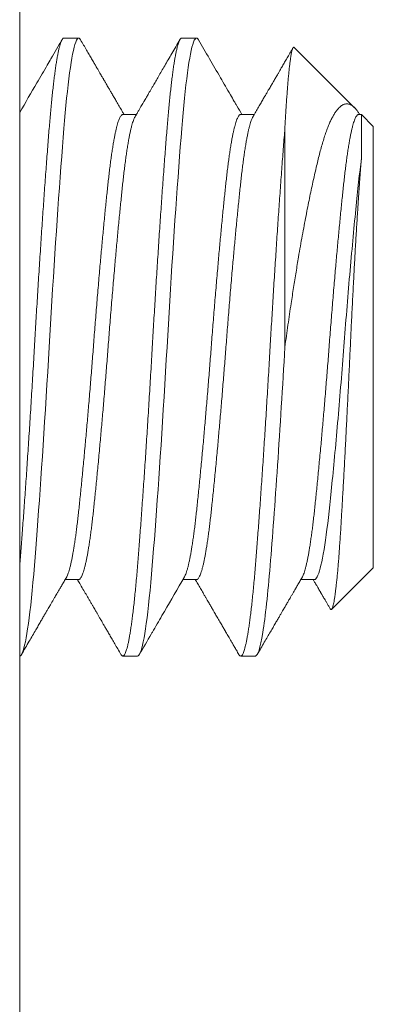
# Model space of a CAD drawing. Extents: x -50 to 67, y -9 to 41.
# Drawn here: x 42 to 42, y 24 to 24 of the extents above; entities that cross this region are included whole.
import ezdxf

# ---------------------------------------------------------------- set-up
doc = ezdxf.new("R2010")
doc.units = 0
doc.header["$LTSCALE"] = 0.25
doc.header["$MEASUREMENT"] = 0
doc.layers.get('0').update_dxf_attribs({"linetype": 'CONTINUOUS', "lineweight": 13})

msp = doc.modelspace()

# ---------------------------------------------------------------- linework, layer by layer
for p, q in [((41.54293, 24.34225), (41.54293, 21.53482)), ((41.55465, 24.11682), (41.55856, 24.11682)), ((41.5859, 24.11682), (41.58981, 24.11682)), ((41.61572, 24.11434), (41.63173, 24.09833)), ((41.57027, 24.09652), (41.57386, 24.09652)), ((41.60152, 24.09652), (41.60511, 24.09652)), ((41.63278, 24.09652), (41.63354, 24.09652)), ((41.63354, 24.09652), (41.63668, 24.09338)), ((41.63668, 23.97626), (41.63668, 24.09338)), ((41.63668, 23.97626), (41.62563, 23.96521)), ((41.55856, 23.97312), (41.55498, 23.97312)), ((41.58981, 23.97312), (41.58623, 23.97312)), ((41.62106, 23.97312), (41.61748, 23.97312)), ((41.57418, 23.95282), (41.57027, 23.95282)), ((41.60543, 23.95282), (41.60152, 23.95282))]:
    msp.add_line(p, q)
at = {"color": 8}
msp.add_line((41.61324, 24.0928), (41.61324, 24.03482), dxfattribs=at)
for points in [[(41.55905, 24.11637), (41.55891, 24.11659), (41.55873, 24.11676), (41.55856, 24.11682), (41.55837, 24.11675), (41.55817, 24.11655), (41.55797, 24.11622), (41.55777, 24.11574), (41.55756, 24.11513), (41.55736, 24.11438), (41.55716, 24.11354), (41.55696, 24.11258), (41.55676, 24.1115), (41.55656, 24.11031), (41.55636, 24.10899), (41.55616, 24.10757), (41.55596, 24.10603), (41.55576, 24.10439), (41.55557, 24.10265), (41.55538, 24.10082), (41.55519, 24.09893), (41.55501, 24.09696), (41.55483, 24.09492), (41.55465, 24.0928), (41.55446, 24.09043), (41.55426, 24.08794), (41.55407, 24.08536), (41.55386, 24.08267), (41.55366, 24.0799), (41.55345, 24.07703), (41.55325, 24.07425), (41.55305, 24.07141), (41.55285, 24.06851), (41.55265, 24.06555), (41.55245, 24.06255), (41.55225, 24.05951), (41.55206, 24.05643), (41.55186, 24.05333), (41.55166, 24.05021), (41.55147, 24.04708), (41.55128, 24.044), (41.5511, 24.04093), (41.55092, 24.03787), (41.55074, 24.03482), (41.55055, 24.03153), (41.55036, 24.02822), (41.55016, 24.0249), (41.54996, 24.02157), (41.54975, 24.01826), (41.54954, 24.01496), (41.54935, 24.01187), (41.54915, 24.0088), (41.54895, 24.00578), (41.54875, 24.00279), (41.54855, 23.99986), (41.54835, 23.99698), (41.54815, 23.99417), (41.54795, 23.99142), (41.54776, 23.98875), (41.54756, 23.98616), (41.54738, 23.9837), (41.54719, 23.98132), (41.54701, 23.97903), (41.54684, 23.97684), (41.54665, 23.97456), (41.54645, 23.97236), (41.54625, 23.97025), (41.54605, 23.96823), (41.54584, 23.96632), (41.54564, 23.96452), (41.54544, 23.96292), (41.54524, 23.96144), (41.54504, 23.96006), (41.54484, 23.9588), (41.54464, 23.95765), (41.54444, 23.95662), (41.54424, 23.95572), (41.54405, 23.95494), (41.54385, 23.95428), (41.54366, 23.95374), (41.54347, 23.95334), (41.54329, 23.95305), (41.54311, 23.95288), (41.54293, 23.95282), (41.54293, 23.95282)], [(41.5903, 24.11637), (41.59016, 24.11659), (41.58998, 24.11676), (41.58981, 24.11682), (41.58962, 24.11675), (41.58942, 24.11655), (41.58922, 24.11622), (41.58902, 24.11574), (41.58881, 24.11513), (41.58861, 24.11438), (41.58841, 24.11354), (41.58821, 24.11258), (41.58801, 24.1115), (41.58781, 24.11031), (41.58761, 24.10899), (41.58741, 24.10757), (41.58721, 24.10603), (41.58701, 24.10439), (41.58682, 24.10265), (41.58663, 24.10082), (41.58644, 24.09893), (41.58626, 24.09696), (41.58608, 24.09492), (41.5859, 24.0928), (41.58571, 24.09043), (41.58551, 24.08794), (41.58532, 24.08536), (41.58511, 24.08267), (41.58491, 24.0799), (41.5847, 24.07703), (41.5845, 24.07425), (41.5843, 24.07141), (41.5841, 24.06851), (41.5839, 24.06555), (41.5837, 24.06255), (41.5835, 24.05951), (41.58331, 24.05643), (41.58311, 24.05333), (41.58291, 24.05021), (41.58272, 24.04708), (41.58253, 24.044), (41.58235, 24.04093), (41.58217, 24.03787), (41.58199, 24.03482), (41.5818, 24.03153), (41.58161, 24.02822), (41.58141, 24.0249), (41.58121, 24.02157), (41.581, 24.01826), (41.58079, 24.01496), (41.5806, 24.01187), (41.5804, 24.0088), (41.5802, 24.00578), (41.58, 24.00279), (41.5798, 23.99986), (41.5796, 23.99698), (41.5794, 23.99417), (41.5792, 23.99142), (41.57901, 23.98875), (41.57881, 23.98616), (41.57863, 23.9837), (41.57844, 23.98132), (41.57826, 23.97903), (41.57809, 23.97684), (41.5779, 23.97456), (41.5777, 23.97236), (41.5775, 23.97025), (41.5773, 23.96823), (41.57709, 23.96632), (41.57689, 23.96452), (41.57669, 23.96292), (41.57649, 23.96144), (41.57629, 23.96006), (41.57609, 23.9588), (41.57589, 23.95765), (41.57569, 23.95662), (41.57549, 23.95572), (41.5753, 23.95494), (41.5751, 23.95428), (41.57491, 23.95374), (41.57472, 23.95334), (41.57454, 23.95305), (41.57436, 23.95288), (41.57418, 23.95282), (41.57418, 23.95282)]]:
    msp.add_lwpolyline(points, dxfattribs=at)
for points, knots in [([(41.55465, 24.11682), (41.55459, 24.11681), (41.55446, 24.11678), (41.55426, 24.11657), (41.55407, 24.11624), (41.55386, 24.11576), (41.55366, 24.11515), (41.55345, 24.11441), (41.55325, 24.11356), (41.55305, 24.1126), (41.55285, 24.11152), (41.55265, 24.11033), (41.55245, 24.10901), (41.55225, 24.10759), (41.55206, 24.10605), (41.55186, 24.10441), (41.55166, 24.10267), (41.55147, 24.10085), (41.55128, 24.09895), (41.5511, 24.09698), (41.55092, 24.09494), (41.55074, 24.09276), (41.55055, 24.09044), (41.55036, 24.08795), (41.55016, 24.08537), (41.54996, 24.08268), (41.54975, 24.0799), (41.54955, 24.07709), (41.54935, 24.07426), (41.54915, 24.07142), (41.54895, 24.06852), (41.54875, 24.06556), (41.54855, 24.06256), (41.54835, 24.05951), (41.54815, 24.05644), (41.54795, 24.05334), (41.54776, 24.05022), (41.54757, 24.04711), (41.54738, 24.04401), (41.54719, 24.04094), (41.54701, 24.03787), (41.54683, 24.03474), (41.54665, 24.03152), (41.54645, 24.02821), (41.54625, 24.02489), (41.54605, 24.02156), (41.54584, 24.01825), (41.54564, 24.01501), (41.54544, 24.01186), (41.54524, 24.0088), (41.54504, 24.00577), (41.54484, 24.00279), (41.54464, 23.99985), (41.54444, 23.99697), (41.54424, 23.99416), (41.54405, 23.99141), (41.54385, 23.98874), (41.54366, 23.98617), (41.54347, 23.98369), (41.54329, 23.98131), (41.54311, 23.97902), (41.54299, 23.97755), (41.54293, 23.97684)], [0, 0, 0, 0, 0.0123749, 0.0248396, 0.0373847, 0.0500003, 0.0626765, 0.0754027, 0.087438, 0.0994992, 0.1115771, 0.1236622, 0.1357454, 0.1478171, 0.1598682, 0.1718894, 0.1838717, 0.1958062, 0.2074727, 0.2190767, 0.2306107, 0.242067, 0.2544419, 0.2669066, 0.2794517, 0.2920673, 0.3047435, 0.3174697, 0.329505, 0.3415662, 0.3536441, 0.3657293, 0.3778124, 0.3898841, 0.4019352, 0.4139564, 0.4259387, 0.4378732, 0.4495397, 0.4611438, 0.4726777, 0.484134, 0.496509, 0.5089736, 0.5215187, 0.5341344, 0.5468105, 0.5595367, 0.571572, 0.5836333, 0.5957111, 0.6077963, 0.6198794, 0.6319511, 0.6440022, 0.6560235, 0.6680058, 0.6799402, 0.6916067, 0.7032108, 0.7147447, 0.7262004, 0.7262004, 0.7262004, 0.7262004]), ([(41.5859, 24.11682), (41.58584, 24.11681), (41.58571, 24.11678), (41.58551, 24.11657), (41.58532, 24.11624), (41.58511, 24.11576), (41.58491, 24.11515), (41.5847, 24.11441), (41.5845, 24.11356), (41.5843, 24.1126), (41.5841, 24.11152), (41.5839, 24.11033), (41.5837, 24.10901), (41.5835, 24.10759), (41.58331, 24.10605), (41.58311, 24.10441), (41.58291, 24.10267), (41.58272, 24.10085), (41.58253, 24.09895), (41.58235, 24.09698), (41.58217, 24.09494), (41.58199, 24.09276), (41.5818, 24.09044), (41.58161, 24.08795), (41.58141, 24.08537), (41.58121, 24.08268), (41.581, 24.0799), (41.5808, 24.07709), (41.5806, 24.07426), (41.5804, 24.07142), (41.5802, 24.06852), (41.58, 24.06556), (41.5798, 24.06256), (41.5796, 24.05951), (41.5794, 24.05644), (41.5792, 24.05334), (41.57901, 24.05022), (41.57882, 24.04711), (41.57863, 24.04401), (41.57844, 24.04094), (41.57826, 24.03787), (41.57808, 24.03474), (41.5779, 24.03152), (41.5777, 24.02821), (41.5775, 24.02489), (41.5773, 24.02156), (41.57709, 24.01825), (41.57689, 24.01501), (41.57669, 24.01186), (41.57649, 24.0088), (41.57629, 24.00577), (41.57609, 24.00279), (41.57589, 23.99985), (41.57569, 23.99697), (41.57549, 23.99416), (41.5753, 23.99141), (41.5751, 23.98874), (41.57491, 23.98617), (41.57472, 23.98369), (41.57454, 23.98131), (41.57436, 23.97902), (41.57418, 23.97676), (41.57399, 23.97453), (41.5738, 23.97233), (41.5736, 23.97022), (41.57339, 23.96821), (41.57319, 23.9663), (41.57298, 23.96453), (41.57278, 23.9629), (41.57258, 23.96142), (41.57238, 23.96004), (41.57218, 23.95878), (41.57198, 23.95763), (41.57179, 23.9566), (41.57159, 23.9557), (41.57139, 23.95492), (41.57119, 23.95426), (41.571, 23.95372), (41.57082, 23.95332), (41.57063, 23.95303), (41.57045, 23.95286), (41.57027, 23.9528), (41.57008, 23.95287), (41.56992, 23.95302), (41.56982, 23.9532), (41.56978, 23.95327)], [0, 0, 0, 0, 0.012375, 0.02484, 0.037385, 0.05, 0.062677, 0.075403, 0.087438, 0.0995, 0.111577, 0.123663, 0.135746, 0.147818, 0.159869, 0.17189, 0.183872, 0.195807, 0.207473, 0.219077, 0.230611, 0.242068, 0.254443, 0.266907, 0.279453, 0.292068, 0.304744, 0.317471, 0.329506, 0.341567, 0.353645, 0.36573, 0.377814, 0.389885, 0.401937, 0.413958, 0.42594, 0.437875, 0.449541, 0.461145, 0.472679, 0.484136, 0.496511, 0.508975, 0.52152, 0.534136, 0.546812, 0.559539, 0.571574, 0.583635, 0.595713, 0.607798, 0.619881, 0.631953, 0.644004, 0.656026, 0.668008, 0.679942, 0.691609, 0.703213, 0.714747, 0.726203, 0.738578, 0.751043, 0.763588, 0.776204, 0.78888, 0.801606, 0.813642, 0.825703, 0.837781, 0.849866, 0.861949, 0.874021, 0.886072, 0.898093, 0.910076, 0.92201, 0.933677, 0.945281, 0.956815, 0.968271, 0.980646, 0.993111, 1, 1, 1, 1]), ([(41.61324, 24.0928), (41.61328, 24.0935), (41.61336, 24.0949), (41.61347, 24.09688), (41.61359, 24.09878), (41.61371, 24.10059), (41.61384, 24.10232), (41.61396, 24.10395), (41.61409, 24.10547), (41.61422, 24.1069), (41.61435, 24.10823), (41.61448, 24.10946), (41.61462, 24.11055), (41.61474, 24.11141), (41.61484, 24.11208), (41.61494, 24.1126), (41.61503, 24.11305), (41.61512, 24.11344), (41.61521, 24.11376), (41.61531, 24.11406), (41.61543, 24.11429), (41.61555, 24.1144), (41.61564, 24.11441), (41.61569, 24.11436), (41.61572, 24.11434)], [0, 0, 0, 0, 0.049043, 0.0980861, 0.1474236, 0.1967611, 0.2470211, 0.2972812, 0.3478583, 0.3984354, 0.451138, 0.5038407, 0.5569094, 0.6099781, 0.646126, 0.6822813, 0.7184293, 0.7548432, 0.7912646, 0.8276786, 0.8803811, 0.9330837, 0.9684632, 1, 1, 1, 1]), ([(41.63309, 24.09652), (41.63309, 24.09653), (41.63293, 24.09681), (41.63262, 24.09726), (41.63216, 24.09787), (41.63172, 24.09836), (41.63127, 24.09875), (41.63082, 24.09905), (41.63036, 24.09925), (41.6299, 24.09935), (41.62944, 24.09935), (41.62897, 24.09925), (41.6285, 24.09904), (41.62803, 24.09872), (41.62756, 24.0983), (41.62709, 24.09777), (41.62662, 24.09713), (41.62615, 24.09637), (41.62567, 24.09549), (41.62519, 24.09449), (41.62472, 24.09337), (41.62425, 24.09213), (41.62378, 24.09077), (41.62332, 24.08929), (41.62286, 24.0877), (41.62242, 24.08601), (41.62198, 24.08425), (41.62154, 24.08243), (41.6211, 24.08053), (41.62066, 24.07853), (41.62021, 24.07644), (41.61975, 24.07427), (41.6193, 24.07202), (41.61883, 24.06961), (41.61835, 24.06706), (41.61785, 24.06435), (41.61735, 24.06157), (41.61691, 24.05901), (41.61653, 24.05672), (41.6162, 24.05471), (41.61587, 24.05267), (41.61554, 24.0506), (41.61522, 24.0485), (41.61486, 24.04615), (41.61447, 24.04355), (41.61406, 24.04067), (41.61365, 24.03776), (41.61338, 24.0358), (41.61324, 24.03482)], [0, 0, 0, 0, 0.000819, 0.021247, 0.041824, 0.062401, 0.083398, 0.104395, 0.125514, 0.146633, 0.167981, 0.189329, 0.210806, 0.232282, 0.254162, 0.276041, 0.298058, 0.320076, 0.342992, 0.365909, 0.388984, 0.41206, 0.435637, 0.459214, 0.482964, 0.506715, 0.52969, 0.552665, 0.575765, 0.598864, 0.622354, 0.645843, 0.669465, 0.693088, 0.719028, 0.744969, 0.771089, 0.797209, 0.815001, 0.832797, 0.850589, 0.868512, 0.886438, 0.904361, 0.928201, 0.952041, 0.976021, 1, 1, 1, 1]), ([(41.57027, 24.09652), (41.57021, 24.09651), (41.57008, 24.09649), (41.56989, 24.09634), (41.56969, 24.09608), (41.56949, 24.09573), (41.56928, 24.09527), (41.56908, 24.09471), (41.56888, 24.09407), (41.56868, 24.09335), (41.56848, 24.09254), (41.56828, 24.09164), (41.56807, 24.09061), (41.56786, 24.08945), (41.56763, 24.08814), (41.56742, 24.08674), (41.5672, 24.08525), (41.56699, 24.08367), (41.56678, 24.08201), (41.56657, 24.08027), (41.56637, 24.07849), (41.56618, 24.07667), (41.56598, 24.0748), (41.56578, 24.07286), (41.56558, 24.07084), (41.56538, 24.06874), (41.56517, 24.06663), (41.56497, 24.0645), (41.56477, 24.06236), (41.56457, 24.06017), (41.56437, 24.05795), (41.56416, 24.0556), (41.56395, 24.05314), (41.56373, 24.05055), (41.56351, 24.04794), (41.56329, 24.04532), (41.56308, 24.04269), (41.56287, 24.04006), (41.56266, 24.03743), (41.56247, 24.03486), (41.56227, 24.03234), (41.56208, 24.02984), (41.56188, 24.02735), (41.56168, 24.02485), (41.56147, 24.02235), (41.56127, 24.01991), (41.56106, 24.01754), (41.56087, 24.01524), (41.56067, 24.01296), (41.56047, 24.01071), (41.56026, 24.00842), (41.56004, 24.00609), (41.55982, 24.00374), (41.5596, 24.00145), (41.55939, 23.99923), (41.55917, 23.99709), (41.55896, 23.99504), (41.55876, 23.99306), (41.55856, 23.99121), (41.55837, 23.98946), (41.55817, 23.9878), (41.55797, 23.98621), (41.55777, 23.9847), (41.55756, 23.98326), (41.55736, 23.98193), (41.55716, 23.98071), (41.55696, 23.97959), (41.55676, 23.97855), (41.55656, 23.9776), (41.55635, 23.9767), (41.55614, 23.97588), (41.55592, 23.97513), (41.5557, 23.97451), (41.5555, 23.97403), (41.55537, 23.97381), (41.55532, 23.97371)], [0, 0, 0, 0, 0.013361, 0.026824, 0.040373, 0.053999, 0.067691, 0.081438, 0.094438, 0.107466, 0.120513, 0.133567, 0.146619, 0.161171, 0.175694, 0.190173, 0.204595, 0.218948, 0.233217, 0.247391, 0.261457, 0.274822, 0.288284, 0.301834, 0.31546, 0.329152, 0.342898, 0.355898, 0.368927, 0.381973, 0.395028, 0.40808, 0.422632, 0.437154, 0.451634, 0.466056, 0.480408, 0.494677, 0.508851, 0.522918, 0.536282, 0.549745, 0.563294, 0.57692, 0.590612, 0.604359, 0.617359, 0.630387, 0.643434, 0.656488, 0.669541, 0.684092, 0.698615, 0.713094, 0.727517, 0.741869, 0.756138, 0.770312, 0.784378, 0.797743, 0.811205, 0.824755, 0.838381, 0.852073, 0.865819, 0.878819, 0.891848, 0.904894, 0.917949, 0.931001, 0.945553, 0.960075, 0.974555, 0.988977, 1, 1, 1, 1]), ([(41.60152, 24.09652), (41.60146, 24.09651), (41.60133, 24.09649), (41.60114, 24.09634), (41.60094, 24.09608), (41.60074, 24.09573), (41.60053, 24.09527), (41.60033, 24.09471), (41.60013, 24.09407), (41.59993, 24.09335), (41.59973, 24.09254), (41.59953, 24.09164), (41.59932, 24.09061), (41.59911, 24.08945), (41.59888, 24.08814), (41.59867, 24.08674), (41.59845, 24.08525), (41.59824, 24.08367), (41.59803, 24.08201), (41.59782, 24.08027), (41.59762, 24.07849), (41.59743, 24.07667), (41.59723, 24.0748), (41.59703, 24.07286), (41.59683, 24.07084), (41.59663, 24.06874), (41.59642, 24.06663), (41.59622, 24.0645), (41.59602, 24.06236), (41.59582, 24.06017), (41.59562, 24.05795), (41.59541, 24.0556), (41.5952, 24.05314), (41.59498, 24.05055), (41.59476, 24.04794), (41.59454, 24.04532), (41.59433, 24.04269), (41.59412, 24.04006), (41.59391, 24.03743), (41.59372, 24.03486), (41.59352, 24.03234), (41.59333, 24.02984), (41.59313, 24.02735), (41.59293, 24.02485), (41.59272, 24.02235), (41.59252, 24.01991), (41.59231, 24.01754), (41.59212, 24.01524), (41.59192, 24.01296), (41.59172, 24.01071), (41.59151, 24.00842), (41.59129, 24.00609), (41.59107, 24.00374), (41.59085, 24.00145), (41.59064, 23.99923), (41.59042, 23.99709), (41.59021, 23.99504), (41.59001, 23.99306), (41.58981, 23.99121), (41.58962, 23.98946), (41.58942, 23.9878), (41.58922, 23.98621), (41.58902, 23.9847), (41.58881, 23.98326), (41.58861, 23.98193), (41.58841, 23.98071), (41.58821, 23.97959), (41.58801, 23.97855), (41.58781, 23.9776), (41.5876, 23.9767), (41.58739, 23.97588), (41.58717, 23.97513), (41.58695, 23.97451), (41.58675, 23.97403), (41.58662, 23.97381), (41.58657, 23.97371)], [0, 0, 0, 0, 0.013359, 0.026822, 0.040371, 0.053998, 0.067689, 0.081436, 0.094436, 0.107465, 0.120511, 0.133566, 0.146618, 0.16117, 0.175692, 0.190172, 0.204594, 0.218946, 0.233215, 0.247389, 0.261456, 0.274821, 0.288283, 0.301833, 0.315459, 0.329151, 0.342897, 0.355897, 0.368926, 0.381972, 0.395027, 0.408079, 0.422631, 0.437154, 0.451633, 0.466055, 0.480408, 0.494677, 0.508851, 0.522917, 0.536282, 0.549744, 0.563294, 0.57692, 0.590612, 0.604358, 0.617359, 0.630387, 0.643434, 0.656488, 0.66954, 0.684092, 0.698615, 0.713094, 0.727517, 0.741869, 0.756138, 0.770312, 0.784378, 0.797743, 0.811205, 0.824755, 0.838381, 0.852073, 0.86582, 0.87882, 0.891848, 0.904895, 0.917949, 0.931002, 0.945554, 0.960076, 0.974555, 0.988978, 1, 1, 1, 1]), ([(41.63278, 24.09652), (41.63278, 24.09652), (41.63272, 24.09654), (41.63258, 24.09648), (41.63239, 24.09634), (41.63219, 24.09608), (41.63199, 24.09573), (41.63178, 24.09527), (41.63158, 24.09471), (41.63138, 24.09407), (41.63118, 24.09335), (41.63098, 24.09254), (41.63078, 24.09164), (41.63057, 24.09061), (41.63036, 24.08945), (41.63013, 24.08814), (41.62992, 24.08674), (41.6297, 24.08525), (41.62949, 24.08367), (41.62928, 24.08201), (41.62907, 24.08027), (41.62887, 24.07849), (41.62868, 24.07667), (41.62848, 24.0748), (41.62828, 24.07286), (41.62808, 24.07084), (41.62788, 24.06874), (41.62767, 24.06663), (41.62747, 24.0645), (41.62727, 24.06236), (41.62707, 24.06017), (41.62687, 24.05795), (41.62666, 24.0556), (41.62645, 24.05314), (41.62623, 24.05055), (41.62601, 24.04794), (41.62579, 24.04532), (41.62558, 24.04269), (41.62537, 24.04006), (41.62516, 24.03743), (41.62497, 24.03486), (41.62477, 24.03234), (41.62458, 24.02984), (41.62438, 24.02735), (41.62418, 24.02485), (41.62397, 24.02235), (41.62377, 24.01991), (41.62356, 24.01754), (41.62337, 24.01524), (41.62317, 24.01296), (41.62297, 24.01071), (41.62276, 24.00842), (41.62254, 24.00609), (41.62232, 24.00374), (41.6221, 24.00145), (41.62189, 23.99923), (41.62167, 23.99709), (41.62146, 23.99504), (41.62126, 23.99306), (41.62106, 23.99121), (41.62087, 23.98946), (41.62067, 23.9878), (41.62047, 23.98621), (41.62027, 23.9847), (41.62006, 23.98326), (41.61986, 23.98193), (41.61966, 23.98071), (41.61946, 23.97959), (41.61926, 23.97855), (41.61906, 23.9776), (41.61885, 23.9767), (41.61864, 23.97588), (41.61842, 23.97513), (41.6182, 23.97451), (41.618, 23.97403), (41.61787, 23.97381), (41.61782, 23.97371)], [0, 0, 0, 0, 0.000009, 0.013374, 0.026836, 0.040385, 0.054011, 0.067703, 0.081449, 0.094449, 0.107478, 0.120524, 0.133578, 0.14663, 0.161182, 0.175704, 0.190183, 0.204606, 0.218958, 0.233227, 0.2474, 0.261466, 0.274831, 0.288293, 0.301843, 0.315469, 0.329161, 0.342907, 0.355907, 0.368935, 0.381981, 0.395036, 0.408088, 0.422639, 0.437162, 0.451641, 0.466063, 0.480415, 0.494684, 0.508858, 0.522924, 0.536289, 0.549751, 0.5633, 0.576926, 0.590618, 0.604364, 0.617364, 0.630393, 0.643439, 0.656493, 0.669545, 0.684097, 0.698619, 0.713098, 0.727521, 0.741873, 0.756142, 0.770315, 0.784381, 0.797746, 0.811208, 0.824758, 0.838384, 0.852075, 0.865822, 0.878822, 0.89185, 0.904896, 0.917951, 0.931003, 0.945554, 0.960077, 0.974556, 0.988978, 1, 1, 1, 1]), ([(41.63354, 24.08477), (41.63354, 24.08515), (41.63354, 24.0859), (41.63354, 24.08697), (41.63354, 24.088), (41.63354, 24.08906), (41.63354, 24.09015), (41.63354, 24.09124), (41.63354, 24.09223), (41.63354, 24.09313), (41.63354, 24.09394), (41.63354, 24.09464), (41.63354, 24.09524), (41.63354, 24.09571), (41.63354, 24.09607), (41.63354, 24.09632), (41.63354, 24.09647), (41.63354, 24.09653), (41.63354, 24.09652), (41.63354, 24.09652)], [0, 0, 0, 0, 0.050487, 0.100974, 0.151666, 0.202357, 0.26838, 0.334402, 0.400883, 0.467365, 0.535292, 0.60322, 0.671648, 0.740075, 0.803016, 0.865956, 0.929294, 0.992631, 1, 1, 1, 1]), ([(41.57352, 24.09592), (41.57347, 24.09586), (41.57337, 24.09567), (41.57319, 24.09526), (41.57298, 24.09471), (41.57278, 24.09407), (41.57258, 24.09335), (41.57238, 24.09254), (41.57218, 24.09164), (41.57198, 24.09061), (41.57176, 24.08945), (41.57154, 24.08814), (41.57132, 24.08674), (41.57111, 24.08525), (41.57089, 24.08367), (41.57068, 24.08201), (41.57048, 24.08027), (41.57028, 24.07849), (41.57008, 24.07667), (41.56989, 24.0748), (41.56969, 24.07286), (41.56949, 24.07084), (41.56928, 24.06874), (41.56908, 24.06663), (41.56888, 24.0645), (41.56868, 24.06236), (41.56848, 24.06017), (41.56828, 24.05795), (41.56807, 24.0556), (41.56786, 24.05314), (41.56763, 24.05055), (41.56742, 24.04794), (41.5672, 24.04532), (41.56699, 24.04269), (41.56678, 24.04006), (41.56657, 24.03743), (41.56637, 24.03486), (41.56618, 24.03234), (41.56598, 24.02984), (41.56578, 24.02735), (41.56558, 24.02485), (41.56538, 24.02235), (41.56517, 24.01991), (41.56497, 24.01754), (41.56477, 24.01524), (41.56457, 24.01296), (41.56437, 24.01071), (41.56416, 24.00842), (41.56395, 24.00609), (41.56373, 24.00374), (41.56351, 24.00145), (41.56329, 23.99923), (41.56308, 23.99709), (41.56287, 23.99504), (41.56266, 23.99306), (41.56247, 23.99121), (41.56227, 23.98946), (41.56208, 23.9878), (41.56188, 23.98621), (41.56168, 23.9847), (41.56147, 23.98326), (41.56127, 23.98193), (41.56106, 23.98071), (41.56087, 23.97959), (41.56067, 23.97855), (41.56047, 23.9776), (41.56026, 23.9767), (41.56004, 23.97588), (41.55982, 23.97513), (41.5596, 23.97451), (41.55939, 23.974), (41.55917, 23.9736), (41.55896, 23.97332), (41.55876, 23.97315), (41.55862, 23.97313), (41.55856, 23.97312)], [0, 0, 0, 0, 0.00816, 0.021852, 0.035598, 0.048598, 0.061627, 0.074673, 0.087728, 0.10078, 0.115332, 0.129854, 0.144334, 0.158756, 0.173108, 0.187377, 0.201551, 0.215618, 0.228983, 0.242445, 0.255994, 0.269621, 0.283313, 0.297059, 0.310059, 0.323088, 0.336134, 0.349189, 0.362241, 0.376793, 0.391315, 0.405794, 0.420217, 0.434569, 0.448838, 0.463012, 0.477078, 0.490443, 0.503906, 0.517455, 0.531081, 0.544773, 0.55852, 0.57152, 0.584548, 0.597595, 0.610649, 0.623702, 0.638253, 0.652776, 0.667255, 0.681678, 0.69603, 0.710299, 0.724473, 0.738539, 0.751904, 0.765366, 0.778916, 0.792542, 0.806234, 0.81998, 0.832981, 0.846009, 0.859056, 0.87211, 0.885162, 0.899714, 0.914237, 0.928716, 0.943138, 0.957491, 0.97176, 0.985934, 1, 1, 1, 1]), ([(41.60477, 24.09592), (41.60472, 24.09586), (41.60462, 24.09567), (41.60444, 24.09526), (41.60423, 24.09471), (41.60403, 24.09407), (41.60383, 24.09335), (41.60363, 24.09254), (41.60343, 24.09164), (41.60323, 24.09061), (41.60301, 24.08945), (41.60279, 24.08814), (41.60257, 24.08674), (41.60236, 24.08525), (41.60214, 24.08367), (41.60193, 24.08201), (41.60173, 24.08027), (41.60153, 24.07849), (41.60133, 24.07667), (41.60114, 24.0748), (41.60094, 24.07286), (41.60074, 24.07084), (41.60053, 24.06874), (41.60033, 24.06663), (41.60013, 24.0645), (41.59993, 24.06236), (41.59973, 24.06017), (41.59953, 24.05795), (41.59932, 24.0556), (41.59911, 24.05314), (41.59888, 24.05055), (41.59867, 24.04794), (41.59845, 24.04532), (41.59824, 24.04269), (41.59803, 24.04006), (41.59782, 24.03743), (41.59762, 24.03486), (41.59743, 24.03234), (41.59723, 24.02984), (41.59703, 24.02735), (41.59683, 24.02485), (41.59663, 24.02235), (41.59642, 24.01991), (41.59622, 24.01754), (41.59602, 24.01524), (41.59582, 24.01296), (41.59562, 24.01071), (41.59541, 24.00842), (41.5952, 24.00609), (41.59498, 24.00374), (41.59476, 24.00145), (41.59454, 23.99923), (41.59433, 23.99709), (41.59412, 23.99504), (41.59391, 23.99306), (41.59372, 23.99121), (41.59352, 23.98946), (41.59333, 23.9878), (41.59313, 23.98621), (41.59293, 23.9847), (41.59272, 23.98326), (41.59252, 23.98193), (41.59231, 23.98071), (41.59212, 23.97959), (41.59192, 23.97855), (41.59172, 23.9776), (41.59151, 23.9767), (41.59129, 23.97588), (41.59107, 23.97513), (41.59085, 23.97451), (41.59064, 23.974), (41.59042, 23.9736), (41.59021, 23.97332), (41.59001, 23.97316), (41.58987, 23.9731), (41.58981, 23.97312), (41.58981, 23.97312)], [0, 0, 0, 0, 0.008159, 0.021851, 0.035597, 0.048597, 0.061625, 0.074672, 0.087726, 0.100778, 0.11533, 0.129852, 0.144331, 0.158754, 0.173106, 0.187375, 0.201548, 0.215615, 0.228979, 0.242441, 0.255991, 0.269617, 0.283309, 0.297055, 0.310055, 0.323084, 0.33613, 0.349184, 0.362236, 0.376788, 0.391311, 0.40579, 0.420212, 0.434564, 0.448833, 0.463007, 0.477073, 0.490438, 0.5039, 0.517449, 0.531075, 0.544767, 0.558513, 0.571514, 0.584542, 0.597588, 0.610643, 0.623695, 0.638246, 0.652769, 0.667248, 0.68167, 0.696022, 0.710291, 0.724465, 0.738531, 0.751896, 0.765358, 0.778908, 0.792534, 0.806226, 0.819972, 0.832972, 0.846, 0.859047, 0.872101, 0.885153, 0.899705, 0.914227, 0.928706, 0.943128, 0.957481, 0.97175, 0.985923, 0.99999, 1, 1, 1, 1]), ([(41.61324, 24.0928), (41.61318, 24.09202), (41.61305, 24.09044), (41.61286, 24.08795), (41.61266, 24.08537), (41.61246, 24.08268), (41.61225, 24.0799), (41.61205, 24.07709), (41.61185, 24.07426), (41.61165, 24.07142), (41.61145, 24.06852), (41.61125, 24.06556), (41.61105, 24.06256), (41.61085, 24.05951), (41.61065, 24.05644), (41.61045, 24.05334), (41.61026, 24.05022), (41.61007, 24.04711), (41.60988, 24.04401), (41.60969, 24.04094), (41.60951, 24.03787), (41.60933, 24.03474), (41.60915, 24.03152), (41.60895, 24.02821), (41.60875, 24.02489), (41.60855, 24.02156), (41.60834, 24.01825), (41.60814, 24.01501), (41.60794, 24.01186), (41.60774, 24.0088), (41.60754, 24.00577), (41.60734, 24.00279), (41.60714, 23.99985), (41.60694, 23.99697), (41.60674, 23.99416), (41.60655, 23.99141), (41.60635, 23.98874), (41.60616, 23.98617), (41.60597, 23.98369), (41.60579, 23.98131), (41.60561, 23.97902), (41.60543, 23.97676), (41.60524, 23.97453), (41.60505, 23.97233), (41.60485, 23.97022), (41.60464, 23.96821), (41.60444, 23.9663), (41.60423, 23.96453), (41.60403, 23.9629), (41.60383, 23.96142), (41.60363, 23.96004), (41.60343, 23.95878), (41.60323, 23.95763), (41.60304, 23.9566), (41.60284, 23.9557), (41.60264, 23.95492), (41.60244, 23.95426), (41.60225, 23.95372), (41.60207, 23.95332), (41.60188, 23.95303), (41.6017, 23.95286), (41.60152, 23.9528), (41.60133, 23.95287), (41.60117, 23.95302), (41.60107, 23.9532), (41.60103, 23.95327)], [0, 0, 0, 0, 0.016327, 0.032773, 0.049325, 0.06597, 0.082694, 0.099485, 0.115364, 0.131278, 0.147213, 0.163158, 0.1791, 0.195027, 0.210927, 0.226788, 0.242597, 0.258343, 0.273736, 0.289046, 0.304264, 0.319379, 0.335706, 0.352152, 0.368704, 0.385349, 0.402073, 0.418864, 0.434743, 0.450657, 0.466592, 0.482537, 0.498479, 0.514406, 0.530306, 0.546167, 0.561976, 0.577722, 0.593115, 0.608425, 0.623643, 0.638758, 0.655085, 0.671531, 0.688083, 0.704728, 0.721452, 0.738243, 0.754122, 0.770035, 0.785971, 0.801916, 0.817858, 0.833785, 0.849685, 0.865546, 0.881355, 0.897101, 0.912494, 0.927804, 0.943022, 0.958137, 0.974464, 0.99091, 1, 1, 1, 1]), ([(41.63354, 24.08477), (41.63302, 24.08098), (41.63255, 24.07652), (41.63152, 24.0661), (41.63097, 24.06018), (41.62989, 24.04774), (41.62936, 24.04123), (41.62839, 24.02862), (41.62787, 24.02212), (41.62679, 24.00967), (41.62624, 24.00373), (41.6252, 23.99328), (41.62473, 23.98881), (41.62369, 23.98119), (41.62315, 23.97814), (41.62207, 23.97411), (41.62154, 23.97312), (41.62106, 23.97312)], [0, 0, 0, 0, 0.125, 0.125, 0.25, 0.25, 0.375, 0.375, 0.5, 0.5, 0.625, 0.625, 0.75, 0.75, 0.875, 0.875, 1, 1, 1, 1]), ([(41.62525, 23.96535), (41.62526, 23.96534), (41.62531, 23.96523), (41.6254, 23.96515), (41.62553, 23.96512), (41.62566, 23.96522), (41.62579, 23.96545), (41.62593, 23.96582), (41.62606, 23.96632), (41.6262, 23.96693), (41.62633, 23.96766), (41.62647, 23.9685), (41.6266, 23.96947), (41.62674, 23.97057), (41.62688, 23.9718), (41.62703, 23.97315), (41.62717, 23.9746), (41.6273, 23.97612), (41.62744, 23.97771), (41.62757, 23.97941), (41.6277, 23.98121), (41.62783, 23.98313), (41.62797, 23.98515), (41.6281, 23.98726), (41.62823, 23.98944), (41.62836, 23.99167), (41.62849, 23.99395), (41.62862, 23.99631), (41.62876, 23.99875), (41.6289, 24.00128), (41.62904, 24.00389), (41.62918, 24.00657), (41.62932, 24.00924), (41.62946, 24.01189), (41.62959, 24.01451), (41.62973, 24.01717), (41.62986, 24.01989), (41.63, 24.02264), (41.63014, 24.02544), (41.63027, 24.02825), (41.6304, 24.03105), (41.63053, 24.03381), (41.63066, 24.03655), (41.63079, 24.03928), (41.63092, 24.04202), (41.63106, 24.04477), (41.6312, 24.04752), (41.63134, 24.05025), (41.63148, 24.05288), (41.63161, 24.05542), (41.63175, 24.05786), (41.63188, 24.06026), (41.63202, 24.06263), (41.63216, 24.06497), (41.6323, 24.06727), (41.63244, 24.0695), (41.63257, 24.07159), (41.63269, 24.07352), (41.63281, 24.07531), (41.63293, 24.07705), (41.63305, 24.07873), (41.63317, 24.08035), (41.63329, 24.0819), (41.63341, 24.08339), (41.6335, 24.08431), (41.63354, 24.08477)], [0, 0, 0, 0, 0.002327, 0.019336, 0.036345, 0.053731, 0.071116, 0.088638, 0.106159, 0.122808, 0.139456, 0.156225, 0.172993, 0.190144, 0.207294, 0.224576, 0.241858, 0.258161, 0.274463, 0.290879, 0.307294, 0.324068, 0.340841, 0.357739, 0.374636, 0.390868, 0.4071, 0.423452, 0.439805, 0.456538, 0.473271, 0.490137, 0.507002, 0.522715, 0.538429, 0.554251, 0.570074, 0.58624, 0.602407, 0.618693, 0.634978, 0.650692, 0.666405, 0.682233, 0.698061, 0.714257, 0.730454, 0.746779, 0.763104, 0.778328, 0.793552, 0.808882, 0.824213, 0.839882, 0.855551, 0.871337, 0.887123, 0.901017, 0.91491, 0.928886, 0.942861, 0.957098, 0.971336, 0.985668, 1, 1, 1, 1]), ([(41.61324, 24.03482), (41.61264, 24.02436), (41.61197, 24.01349), (41.61061, 23.99339), (41.60994, 23.98423), (41.60874, 23.96944), (41.60806, 23.96322), (41.60671, 23.9549), (41.60603, 23.95282), (41.60543, 23.95282)], [0, 0, 0, 0, 0.25, 0.25, 0.5, 0.5, 0.75, 0.75, 1, 1, 1, 1])]:
    msp.add_open_spline(points, degree=3, knots=knots, dxfattribs=at)
for points, knots in [([(41.54293, 24.09708), (41.54445, 24.09969), (41.54689, 24.10388), (41.54965, 24.10863), (41.55188, 24.11246), (41.55318, 24.1147), (41.55416, 24.11638)], [0.0559464, 0.0559464, 0.0559464, 0.0559464, 0.4386919, 0.6711968, 0.7532164, 1, 1, 1, 1]), ([(41.55905, 24.11638), (41.55933, 24.11591), (41.55986, 24.11499), (41.56063, 24.11366), (41.56134, 24.11244), (41.56199, 24.11132), (41.56258, 24.1103), (41.56311, 24.10939), (41.56358, 24.10858), (41.564, 24.10787), (41.56435, 24.10726), (41.56464, 24.10676), (41.56489, 24.10633), (41.56509, 24.10599), (41.56526, 24.1057), (41.5654, 24.10546), (41.56553, 24.10524), (41.56568, 24.10497), (41.56589, 24.10461), (41.56617, 24.10413), (41.56652, 24.10353), (41.56694, 24.1028), (41.56744, 24.10196), (41.568, 24.10099), (41.56863, 24.0999), (41.56934, 24.09869), (41.57, 24.09755), (41.57043, 24.09681), (41.5706, 24.09652)], [0, 0, 0, 0, 0.07193, 0.138671, 0.200224, 0.256593, 0.307781, 0.353791, 0.394623, 0.430282, 0.460768, 0.486083, 0.506787, 0.524894, 0.538492, 0.550315, 0.560366, 0.572323, 0.590419, 0.614658, 0.64504, 0.68156, 0.724218, 0.773009, 0.827931, 0.88898, 0.956153, 1, 1, 1, 1]), ([(41.57352, 24.09594), (41.57369, 24.09623), (41.57401, 24.09679), (41.57448, 24.09758), (41.57488, 24.09828), (41.57523, 24.09888), (41.57552, 24.09938), (41.57575, 24.09977), (41.57591, 24.10004), (41.57602, 24.10023), (41.5761, 24.10037), (41.57617, 24.10049), (41.57625, 24.10063), (41.57638, 24.10086), (41.57657, 24.10119), (41.57683, 24.10163), (41.57714, 24.10215), (41.57749, 24.10276), (41.57788, 24.10344), (41.57839, 24.1043), (41.579, 24.10536), (41.57974, 24.10664), (41.58055, 24.10802), (41.5814, 24.1095), (41.58232, 24.11108), (41.5833, 24.11276), (41.58433, 24.11454), (41.58504, 24.11576), (41.58541, 24.11638)], [0, 0, 0, 0, 0.04343, 0.082157, 0.116181, 0.145498, 0.170107, 0.190008, 0.201842, 0.211025, 0.217559, 0.221476, 0.228791, 0.238593, 0.255532, 0.276894, 0.30268, 0.332891, 0.366324, 0.401943, 0.459468, 0.521912, 0.589277, 0.661566, 0.738782, 0.820925, 0.907997, 1, 1, 1, 1]), ([(41.5903, 24.11638), (41.59225, 24.11302), (41.59508, 24.10815), (41.59826, 24.10268), (41.59956, 24.10045), (41.60015, 24.09945), (41.60082, 24.0983), (41.60141, 24.09727), (41.60185, 24.09652)], [0, 0, 0, 0, 0.507884, 0.735127, 0.825796, 0.845761, 0.886191, 1, 1, 1, 1]), ([(41.60477, 24.09594), (41.60503, 24.09638), (41.60553, 24.09724), (41.60625, 24.09848), (41.60691, 24.09961), (41.6075, 24.10064), (41.60804, 24.10156), (41.60852, 24.10238), (41.60893, 24.10309), (41.60928, 24.10369), (41.60957, 24.1042), (41.60981, 24.1046), (41.60999, 24.10491), (41.6101, 24.10511), (41.61018, 24.10524), (41.61024, 24.10534), (41.61032, 24.10549), (41.61044, 24.10569), (41.6106, 24.10597), (41.61082, 24.10635), (41.6111, 24.10683), (41.61144, 24.1074), (41.61184, 24.10809), (41.61232, 24.10892), (41.61288, 24.10988), (41.61351, 24.11097), (41.6142, 24.11216), (41.61484, 24.11325), (41.61524, 24.11395), (41.61539, 24.11421)], [0, 0, 0, 0, 0.073434, 0.14113, 0.203085, 0.259296, 0.309758, 0.354469, 0.393426, 0.426626, 0.454068, 0.475974, 0.492779, 0.504492, 0.509075, 0.51393, 0.5218, 0.532699, 0.546624, 0.568289, 0.594686, 0.625817, 0.66168, 0.708465, 0.761436, 0.820594, 0.885944, 0.957487, 1, 1, 1, 1]), ([(41.55532, 23.9737), (41.5551, 23.97333), (41.5547, 23.97264), (41.55412, 23.97165), (41.55361, 23.97077), (41.55316, 23.97), (41.55278, 23.96935), (41.55247, 23.96881), (41.55221, 23.96836), (41.55199, 23.96798), (41.5518, 23.96766), (41.55163, 23.96737), (41.55146, 23.96708), (41.55127, 23.96675), (41.55104, 23.96636), (41.55078, 23.96591), (41.55045, 23.96535), (41.55005, 23.96466), (41.54957, 23.96383), (41.54904, 23.96293), (41.54847, 23.96194), (41.54785, 23.96087), (41.54714, 23.95965), (41.54633, 23.95826), (41.54542, 23.95669), (41.54444, 23.95501), (41.54377, 23.95385), (41.54343, 23.95325)], [0, 0, 0, 0, 0.053957, 0.102418, 0.14538, 0.182839, 0.214792, 0.241239, 0.262353, 0.280015, 0.296599, 0.309482, 0.323042, 0.339347, 0.358395, 0.380187, 0.404724, 0.440923, 0.481376, 0.525751, 0.574047, 0.626267, 0.682411, 0.753621, 0.830287, 0.912412, 1, 1, 1, 1]), ([(41.58657, 23.9737), (41.58481, 23.97068), (41.58219, 23.96619), (41.57948, 23.96152), (41.57845, 23.95974), (41.57814, 23.95922), (41.57689, 23.95707), (41.57572, 23.95505), (41.57468, 23.95325)], [0, 0, 0, 0, 0.443641, 0.658723, 0.685089, 0.704044, 0.736406, 1, 1, 1, 1]), ([(41.61782, 23.9737), (41.6176, 23.97333), (41.61718, 23.97261), (41.61659, 23.97159), (41.61605, 23.97067), (41.61557, 23.96984), (41.61515, 23.96912), (41.61478, 23.96849), (41.61447, 23.96795), (41.61422, 23.96752), (41.61402, 23.96718), (41.61387, 23.96692), (41.61375, 23.96671), (41.61363, 23.96651), (41.6135, 23.96629), (41.61335, 23.96604), (41.61317, 23.96572), (41.61292, 23.96529), (41.61261, 23.96475), (41.61223, 23.9641), (41.61179, 23.96334), (41.61128, 23.96247), (41.61071, 23.96148), (41.61007, 23.96039), (41.60937, 23.95918), (41.6086, 23.95786), (41.60777, 23.95642), (41.60687, 23.95487), (41.60625, 23.95381), (41.60593, 23.95325)], [0, 0, 0, 0, 0.054729, 0.104688, 0.149871, 0.190277, 0.225905, 0.256751, 0.282814, 0.304093, 0.320586, 0.332332, 0.341972, 0.351094, 0.36245, 0.373425, 0.388765, 0.409575, 0.435857, 0.467613, 0.504844, 0.54755, 0.595734, 0.649398, 0.708544, 0.773174, 0.843292, 0.918898, 1, 1, 1, 1]), ([(41.56978, 23.95325), (41.5695, 23.95373), (41.56896, 23.95466), (41.56818, 23.956), (41.56747, 23.95724), (41.56681, 23.95837), (41.56622, 23.95939), (41.56568, 23.96031), (41.56523, 23.96109), (41.56484, 23.96175), (41.56453, 23.9623), (41.56426, 23.96276), (41.56402, 23.96316), (41.56382, 23.96352), (41.56363, 23.96384), (41.56345, 23.96415), (41.56327, 23.96447), (41.56305, 23.96483), (41.56279, 23.96528), (41.56248, 23.96582), (41.56212, 23.96644), (41.5617, 23.96715), (41.56116, 23.96808), (41.56049, 23.96923), (41.55968, 23.97062), (41.55892, 23.97193), (41.55843, 23.97277), (41.55823, 23.97312)], [0, 0, 0, 0, 0.072726, 0.1401467, 0.2022631, 0.259079, 0.3105958, 0.3568164, 0.3977418, 0.4292101, 0.4566261, 0.4799913, 0.4994382, 0.5170292, 0.5334779, 0.5487839, 0.5629484, 0.5813907, 0.60391, 0.6309336, 0.6624583, 0.6984838, 0.7382075, 0.8025292, 0.8725131, 0.9481525, 1, 1, 1, 1]), ([(41.60103, 23.95325), (41.60082, 23.95362), (41.60042, 23.95431), (41.59985, 23.95529), (41.59933, 23.95618), (41.59887, 23.95697), (41.59847, 23.95766), (41.59814, 23.95824), (41.59786, 23.95871), (41.59764, 23.95909), (41.59747, 23.95938), (41.59735, 23.95959), (41.59724, 23.95978), (41.5971, 23.96003), (41.59689, 23.96038), (41.59662, 23.96084), (41.59632, 23.96136), (41.59598, 23.96194), (41.59564, 23.96253), (41.5953, 23.96312), (41.59498, 23.96367), (41.59468, 23.96418), (41.59438, 23.9647), (41.59409, 23.9652), (41.5938, 23.96569), (41.59354, 23.96615), (41.59327, 23.96661), (41.59297, 23.96713), (41.59264, 23.9677), (41.59227, 23.96833), (41.59178, 23.96916), (41.59119, 23.97019), (41.5905, 23.97137), (41.58993, 23.97235), (41.58959, 23.97293), (41.58948, 23.97312)], [0, 0, 0, 0, 0.054675, 0.104343, 0.149002, 0.188658, 0.22331, 0.252958, 0.276285, 0.295186, 0.309661, 0.31971, 0.327977, 0.337945, 0.357076, 0.380444, 0.408047, 0.436273, 0.467282, 0.497085, 0.524936, 0.550836, 0.574785, 0.602446, 0.626948, 0.648522, 0.671434, 0.697297, 0.726108, 0.757868, 0.792575, 0.852437, 0.912671, 0.971674, 1, 1, 1, 1]), ([(41.62525, 23.96535), (41.62512, 23.96557), (41.62485, 23.96604), (41.62445, 23.96673), (41.62407, 23.96738), (41.62374, 23.96795), (41.62347, 23.96841), (41.62327, 23.96876), (41.62313, 23.969), (41.62304, 23.96915), (41.62297, 23.96927), (41.62289, 23.96941), (41.62278, 23.96959), (41.62262, 23.96987), (41.6224, 23.97026), (41.6221, 23.97076), (41.62176, 23.97136), (41.62135, 23.97205), (41.621, 23.97265), (41.62079, 23.97302), (41.62073, 23.97312)], [0, 0, 0, 0, 0.085904, 0.1800637, 0.2657867, 0.3386385, 0.3986194, 0.4457284, 0.4726168, 0.4922681, 0.5025837, 0.5197813, 0.5439568, 0.5751064, 0.627492, 0.692274, 0.7694482, 0.8590118, 0.9609573, 1, 1, 1, 1])]:
    msp.add_open_spline(points, degree=3, knots=knots)

doc.saveas('drawing.dxf')
